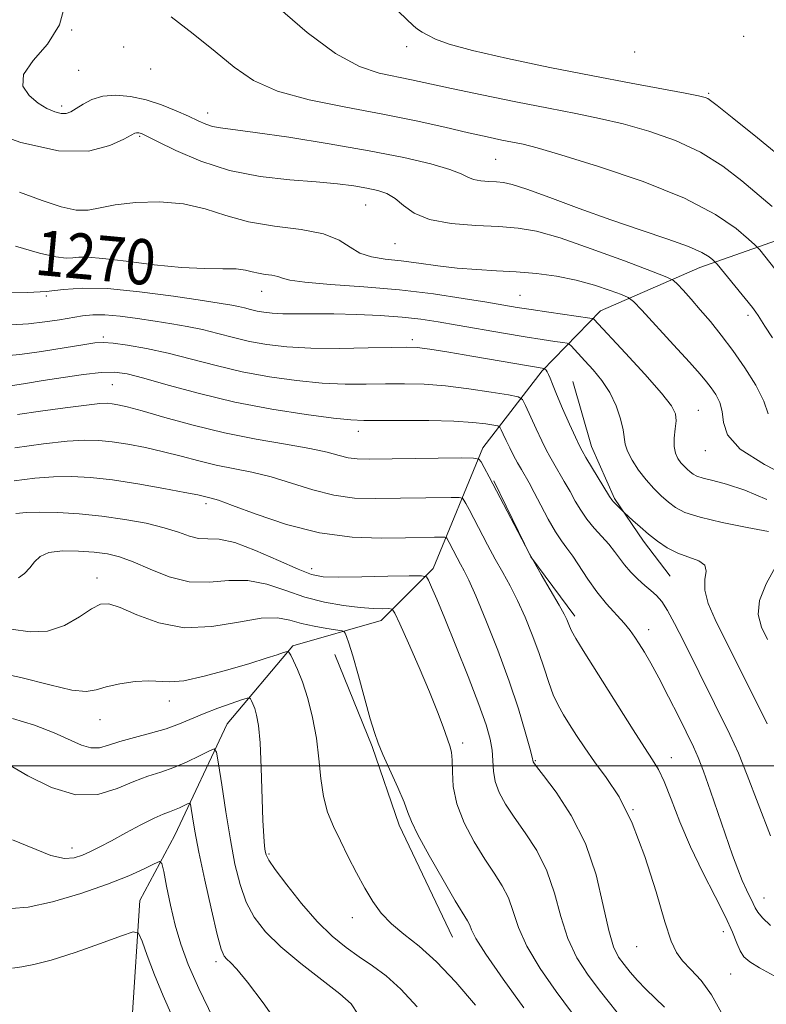
# Model space of a CAD drawing. Extents: x 2079800 to 2082700, y 327300 to 330200.
# Drawn here: x 2081669 to 2081801, y 328458 to 328632 of the extents above; entities that cross this region are included whole.
import ezdxf

# ---------------------------------------------------------------- set-up
doc = ezdxf.new("R2010")
doc.units = 0
doc.header["$MEASUREMENT"] = 0
for name, color, linetype, lineweight in [('32000', 7, 'Continuous', 0), ('DTM HARD BREAKLINE', 7, 'Continuous', 0), ('DTM SPOT ELEVATION', 2, 'Continuous', 13), ('INDEX CONTOUR', 41, 'Continuous', 13), ('INDEX CONTOUR LABEL', 244, 'Continuous', 0), ('INTERMEDIATE CONTOUR', 44, 'Continuous', 0)]:
    doc.layers.add(name, color=color, linetype=linetype, lineweight=lineweight)
doc.styles.add('Style-ITALICS', font='ITALICS.shx')

msp = doc.modelspace()

# ---------------------------------------------------------------- linework, layer by layer
at = {"layer": '32000', "flags": 128}
msp.add_lwpolyline([(2082500, 328500), (2080000, 328500)], dxfattribs=at)
at = {"layer": 'DTM HARD BREAKLINE'}
for points in [[(2081803.54, 328593.15, 1279.17), (2081789.02, 328588.01, 1275.26), (2081771.52, 328580.36, 1270.61), (2081761.21, 328569.8, 1265.82), (2081750.72, 328556.17, 1260.5), (2081741.99, 328534.89, 1254.42), (2081732.76, 328525.66, 1251.27), (2081717.18, 328521.2, 1248.22), (2081705.62, 328507.45, 1244.85), (2081696.38, 328487.78, 1240.81), (2081690.2, 328476.23, 1238.67), (2081688.84, 328455.51, 1235.97)], [(2081766.585, 328567.893, 1266.685), (2081769.935, 328556.423, 1266.685), (2081773.944, 328547.212, 1266.195), (2081779.086, 328539.717, 1265.565), (2081783.801, 328533.53, 1264.935)], [(2081752.664, 328550.378, 1260.105), (2081759.21, 328536.911, 1260.035), (2081766.973, 328526.433, 1260.455)], [(2081724.592, 328519.711, 1249.395), (2081731.211, 328503.425, 1249.815), (2081735.942, 328489.563, 1249.535), (2081745.404, 328469.769, 1249.115)]]:
    msp.add_polyline3d(points, dxfattribs=at)
at = {"layer": 'DTM SPOT ELEVATION'}
for p in [(2081678.17, 328629.99, 1276), (2081796.77, 328628.82, 1283), (2081687.33, 328626.94, 1277.4), (2081737.3, 328627.01, 1281.6), (2081777.51, 328626.09, 1283.6), (2081679.42, 328622.84, 1277.1), (2081692.11, 328623.09, 1277.6), (2081790.58, 328618.79, 1282.2), (2081676.4, 328616.55, 1276.4), (2081702.15, 328615.28, 1276.6), (2081690.17, 328611.17, 1273.8), (2081752.97, 328607.12, 1277), (2081730.07, 328599.05, 1273.1), (2081680.7, 328592.69, 1271), (2081735.25, 328592.21, 1273.1), (2081673.71, 328582.97, 1267.8), (2081711.72, 328583.81, 1269.3), (2081757.3, 328583.09, 1270.9), (2081797.54, 328579.55, 1275.6), (2081683.78, 328575.75, 1264.3), (2081738.3, 328575.3, 1266.4), (2081685.31, 328567.33, 1261), (2081788.77, 328562.78, 1270.8), (2081728.74, 328559.07, 1261.4), (2081790.01, 328555.67, 1271.4), (2081701.89, 328546.32, 1255.6), (2081720.5, 328534.87, 1254.6), (2081682.65, 328533.22, 1250.6), (2081779.97, 328524.05, 1262.6), (2081695.37, 328511.49, 1247.4), (2081683.14, 328508.17, 1247.2), (2081747.16, 328504.08, 1252.4), (2081759.97, 328500.91, 1256.1), (2081784, 328501.47, 1260.7), (2081777.26, 328492.3, 1258), (2081678.22, 328485.53, 1242.6), (2081712.99, 328484.44, 1246.2), (2081800.38, 328476.68, 1262.8), (2081727.7, 328473.22, 1247.4), (2081793.16, 328470.75, 1259.3), (2081777.85, 328468.12, 1257.2), (2081703.62, 328465.42, 1241.6), (2081794.49, 328463.25, 1259)]:
    msp.add_point(p, dxfattribs=at)
at = {"layer": 'INDEX CONTOUR'}
for points in [[(2081714.568, 328633.995, 1280), (2081719.753, 328629.528, 1280), (2081724.717, 328625.797, 1280), (2081728.933, 328623.505, 1280), (2081732.442, 328622.337, 1280), (2081738.148, 328621.17, 1280), (2081745.178, 328619.643, 1280), (2081750.527, 328618.524, 1280), (2081756.555, 328617.297, 1280), (2081762.319, 328616.153, 1280), (2081767.134, 328615.215, 1280), (2081771.327, 328614.353, 1280), (2081775.48, 328613.364, 1280), (2081780.014, 328612.076, 1280), (2081784.704, 328610.422, 1280), (2081789.167, 328608.359, 1280), (2081793.091, 328605.905, 1280), (2081796.464, 328603.304, 1280), (2081801.817, 328598.769, 1280)], [(2081668.222, 328591.775, 1270), (2081672.51, 328590.578, 1270), (2081675.385, 328589.913, 1270), (2081677.169, 328589.696, 1270), (2081678.351, 328589.73, 1270), (2081679.442, 328589.825, 1270), (2081681.02, 328589.837, 1270), (2081683.683, 328589.628, 1270), (2081687.785, 328589.125, 1270), (2081692.698, 328588.508, 1270), (2081697.553, 328588.015, 1270), (2081701.631, 328587.818, 1270), (2081704.831, 328587.796, 1270), (2081707.203, 328587.76, 1270), (2081708.846, 328587.569, 1270), (2081710.04, 328587.28, 1270), (2081711.113, 328586.999, 1270), (2081712.306, 328586.802, 1270), (2081713.514, 328586.642, 1270), (2081714.543, 328586.442, 1270), (2081715.375, 328586.147, 1270), (2081716.686, 328585.785, 1270), (2081719.33, 328585.405, 1270), (2081723.871, 328585.036, 1270), (2081729.728, 328584.619, 1270), (2081736.033, 328584.072, 1270), (2081742.012, 328583.354, 1270), (2081747.254, 328582.573, 1270), (2081751.442, 328581.875, 1270), (2081754.436, 328581.361, 1270), (2081756.8, 328580.968, 1270), (2081759.28, 328580.582, 1270), (2081762.371, 328580.127, 1270), (2081769.608, 328579.096, 1270), (2081770.159, 328578.997, 1270), (2081770.298, 328578.916, 1270), (2081775.89, 328572.922, 1270), (2081779.326, 328569.183, 1270), (2081782.282, 328565.844, 1270), (2081784.019, 328563.623, 1270), (2081784.726, 328562.195, 1270), (2081784.824, 328560.974, 1270), (2081784.687, 328559.511, 1270), (2081784.525, 328557.912, 1270), (2081784.499, 328556.418, 1270), (2081784.729, 328555.222, 1270), (2081785.162, 328554.294, 1270), (2081785.699, 328553.553, 1270), (2081786.256, 328552.928, 1270), (2081786.802, 328552.395, 1270), (2081787.318, 328551.94, 1270), (2081787.829, 328551.547, 1270), (2081788.52, 328551.187, 1270), (2081789.619, 328550.827, 1270), (2081791.327, 328550.409, 1270), (2081793.745, 328549.762, 1270), (2081796.948, 328548.69, 1270), (2081800.858, 328547.029, 1270)], [(2081668.631, 328562.09, 1260), (2081672.648, 328562.655, 1260), (2081677.043, 328563.256, 1260), (2081680.796, 328563.74, 1260), (2081683.152, 328563.99, 1260), (2081684.454, 328564.041, 1260), (2081685.316, 328563.964, 1260), (2081686.323, 328563.794, 1260), (2081687.94, 328563.419, 1260), (2081690.604, 328562.694, 1260), (2081694.598, 328561.542, 1260), (2081699.601, 328560.16, 1260), (2081705.138, 328558.812, 1260), (2081710.735, 328557.708, 1260), (2081715.911, 328556.821, 1260), (2081720.187, 328556.069, 1260), (2081723.237, 328555.393, 1260), (2081725.351, 328554.826, 1260), (2081726.972, 328554.427, 1260), (2081728.562, 328554.233, 1260), (2081730.647, 328554.192, 1260), (2081746.901, 328554.387, 1260), (2081749.099, 328554.383, 1260), (2081750.009, 328554.205, 1260), (2081750.413, 328553.699, 1260), (2081750.971, 328552.709, 1260), (2081751.866, 328551.07, 1260), (2081753.162, 328548.615, 1260), (2081756.884, 328541.408, 1260), (2081758.994, 328537.459, 1260), (2081761.034, 328533.838, 1260), (2081764.219, 328528.392, 1260), (2081765.084, 328526.832, 1260), (2081765.548, 328525.877, 1260), (2081765.791, 328525.253, 1260), (2081765.997, 328524.68, 1260), (2081766.374, 328523.864, 1260), (2081767.131, 328522.505, 1260), (2081768.431, 328520.374, 1260), (2081777.249, 328506.376, 1260), (2081779.266, 328503.238, 1260), (2081780.677, 328501.103, 1260), (2081781.711, 328499.382, 1260), (2081782.708, 328497.259, 1260), (2081783.953, 328494.112, 1260), (2081785.515, 328490.13, 1260), (2081787.405, 328485.699, 1260), (2081789.576, 328481.199, 1260), (2081791.743, 328476.981, 1260), (2081793.558, 328473.387, 1260), (2081794.777, 328470.669, 1260), (2081795.553, 328468.72, 1260), (2081796.144, 328467.342, 1260), (2081796.812, 328466.324, 1260), (2081797.856, 328465.413, 1260), (2081799.581, 328464.346, 1260), (2081802.147, 328462.926, 1260)], [(2081667.487, 328524.182, 1250), (2081670.815, 328523.668, 1250), (2081673.921, 328523.781, 1250), (2081676.875, 328524.809, 1250), (2081679.527, 328526.33, 1250), (2081681.675, 328527.748, 1250), (2081683.25, 328528.56, 1250), (2081684.728, 328528.648, 1250), (2081686.719, 328527.986, 1250), (2081689.691, 328526.668, 1250), (2081693.546, 328525.255, 1250), (2081698.046, 328524.423, 1250), (2081702.899, 328524.626, 1250), (2081707.598, 328525.41, 1250), (2081711.585, 328526.097, 1250), (2081714.487, 328526.173, 1250), (2081716.673, 328525.77, 1250), (2081718.698, 328525.185, 1250), (2081720.953, 328524.669, 1250), (2081723.169, 328524.273, 1250), (2081725.875, 328523.849, 1250), (2081726.269, 328523.703, 1250), (2081726.432, 328523.441, 1250), (2081726.658, 328522.89, 1250), (2081727.074, 328521.689, 1250), (2081727.765, 328519.43, 1250), (2081728.76, 328515.93, 1250), (2081730.869, 328508.352, 1250), (2081731.591, 328505.892, 1250), (2081732.238, 328504.043, 1250), (2081733.097, 328502.01, 1250), (2081735.714, 328496.209, 1250), (2081736.841, 328493.586, 1250), (2081737.51, 328491.802, 1250), (2081738.13, 328490.2, 1250), (2081739.265, 328487.85, 1250), (2081741.275, 328484.163, 1250), (2081743.699, 328479.91, 1250), (2081745.87, 328476.206, 1250), (2081748.037, 328472.637, 1250), (2081748.419, 328471.894, 1250), (2081748.742, 328471.064, 1250), (2081749.51, 328469.552, 1250), (2081751.272, 328466.754, 1250), (2081754.329, 328462.368, 1250), (2081757.991, 328457.32, 1250)], [(2081667.498, 328474.86, 1240), (2081670.501, 328475.043, 1240), (2081674.808, 328475.983, 1240), (2081679.759, 328477.455, 1240), (2081684.473, 328479.104, 1240), (2081688.233, 328480.616, 1240), (2081690.957, 328481.855, 1240), (2081692.725, 328482.736, 1240), (2081693.665, 328483.135, 1240), (2081694.103, 328482.787, 1240), (2081694.416, 328481.394, 1240), (2081694.908, 328478.804, 1240), (2081695.599, 328475.443, 1240), (2081696.438, 328471.884, 1240), (2081697.422, 328468.513, 1240), (2081698.737, 328464.973, 1240), (2081700.616, 328460.72, 1240), (2081703.148, 328455.489, 1240)]]:
    msp.add_polyline3d(points, dxfattribs=at)
at = {"layer": 'INTERMEDIATE CONTOUR'}
for points in [[(2081677.064, 328634.76, 1276), (2081676.037, 328630.856, 1276), (2081673.877, 328627.462, 1276), (2081671.395, 328624.577, 1276), (2081669.689, 328622.131, 1276), (2081669.562, 328620.069, 1276), (2081670.638, 328618.379, 1276), (2081672.238, 328617.061, 1276), (2081673.798, 328616.111, 1276), (2081675.169, 328615.508, 1276), (2081676.308, 328615.226, 1276), (2081677.214, 328615.241, 1276), (2081678.036, 328615.538, 1276), (2081678.965, 328616.103, 1276), (2081680.169, 328616.886, 1276), (2081681.713, 328617.685, 1276), (2081683.637, 328618.266, 1276), (2081685.956, 328618.437, 1276), (2081688.553, 328618.2, 1276), (2081691.293, 328617.606, 1276), (2081694.026, 328616.721, 1276), (2081696.576, 328615.703, 1276), (2081698.76, 328614.727, 1276), (2081700.461, 328613.937, 1276), (2081701.82, 328613.349, 1276), (2081703.044, 328612.945, 1276), (2081704.435, 328612.68, 1276), (2081710.536, 328611.879, 1276), (2081716.468, 328611.014, 1276), (2081723.591, 328609.887, 1276), (2081730.697, 328608.651, 1276), (2081736.764, 328607.439, 1276), (2081741.523, 328606.321, 1276), (2081744.893, 328605.348, 1276), (2081746.912, 328604.564, 1276), (2081748.096, 328603.973, 1276), (2081749.081, 328603.57, 1276), (2081750.352, 328603.338, 1276), (2081751.802, 328603.223, 1276), (2081753.17, 328603.16, 1276), (2081754.356, 328603.051, 1276), (2081755.895, 328602.691, 1276), (2081758.477, 328601.841, 1276), (2081762.569, 328600.356, 1276), (2081767.732, 328598.458, 1276), (2081773.302, 328596.462, 1276), (2081778.66, 328594.634, 1276), (2081783.368, 328593.044, 1276), (2081787.034, 328591.715, 1276), (2081789.393, 328590.662, 1276), (2081790.7, 328589.882, 1276), (2081791.338, 328589.368, 1276), (2081791.68, 328589.048, 1276), (2081792.07, 328588.606, 1276), (2081798.309, 328580.935, 1276), (2081798.908, 328580.162, 1276), (2081799.321, 328579.572, 1276), (2081800.516, 328577.688, 1276), (2081801.853, 328575.624, 1276)], [(2081735.896, 328633.149, 1282), (2081738.487, 328630.701, 1282), (2081739.206, 328630.119, 1282), (2081740.004, 328629.594, 1282), (2081741, 328629.033, 1282), (2081742.404, 328628.35, 1282), (2081744.812, 328627.473, 1282), (2081748.909, 328626.337, 1282), (2081755.085, 328624.916, 1282), (2081762.526, 328623.359, 1282), (2081770.12, 328621.856, 1282), (2081776.892, 328620.566, 1282), (2081786.438, 328618.793, 1282), (2081788.799, 328618.327, 1282), (2081789.943, 328618.048, 1282), (2081790.452, 328617.842, 1282), (2081790.932, 328617.521, 1282), (2081792.108, 328616.601, 1282), (2081794.728, 328614.524, 1282), (2081799.228, 328610.939, 1282), (2081804.79, 328606.318, 1282)], [(2081695.727, 328632.278, 1278), (2081699.594, 328629.299, 1278), (2081703.465, 328626.166, 1278), (2081706.828, 328623.394, 1278), (2081710.229, 328621.063, 1278), (2081714.472, 328619.148, 1278), (2081720.099, 328617.603, 1278), (2081726.573, 328616.306, 1278), (2081733.085, 328615.113, 1278), (2081738.954, 328613.925, 1278), (2081744.007, 328612.796, 1278), (2081748.197, 328611.822, 1278), (2081751.511, 328611.078, 1278), (2081754.084, 328610.532, 1278), (2081757.841, 328609.772, 1278), (2081760.289, 328609.156, 1278), (2081764.522, 328607.936, 1278), (2081771.171, 328605.878, 1278), (2081779.003, 328603.209, 1278), (2081786.324, 328600.271, 1278), (2081791.782, 328597.397, 1278), (2081795.414, 328594.888, 1278), (2081797.602, 328593.037, 1278), (2081798.738, 328592.016, 1278), (2081799.254, 328591.521, 1278), (2081799.592, 328591.125, 1278), (2081802.257, 328587.81, 1278)], [(2081662.356, 328612.492, 1274), (2081669.209, 328610.12, 1274), (2081675.851, 328608.604, 1274), (2081681.118, 328608.58, 1274), (2081684.906, 328609.539, 1274), (2081687.379, 328610.693, 1274), (2081689.336, 328611.728, 1274), (2081689.576, 328611.815, 1274), (2081689.787, 328611.831, 1274), (2081690.023, 328611.809, 1274), (2081690.272, 328611.755, 1274), (2081690.608, 328611.63, 1274), (2081691.455, 328611.225, 1274), (2081693.322, 328610.287, 1274), (2081696.568, 328608.691, 1274), (2081700.939, 328606.815, 1274), (2081706.025, 328605.162, 1274), (2081711.416, 328604.11, 1274), (2081716.667, 328603.528, 1274), (2081721.326, 328603.163, 1274), (2081725.054, 328602.802, 1274), (2081727.96, 328602.418, 1274), (2081730.265, 328602.03, 1274), (2081732.169, 328601.624, 1274), (2081733.801, 328601.073, 1274), (2081735.266, 328600.217, 1274), (2081736.728, 328598.983, 1274), (2081738.589, 328597.622, 1274), (2081741.302, 328596.47, 1274), (2081745.117, 328595.775, 1274), (2081749.465, 328595.429, 1274), (2081753.569, 328595.236, 1274), (2081756.938, 328594.985, 1274), (2081760.22, 328594.414, 1274), (2081764.349, 328593.244, 1274), (2081769.864, 328591.348, 1274), (2081775.728, 328589.187, 1274), (2081780.512, 328587.374, 1274), (2081783.191, 328586.332, 1274), (2081784.369, 328585.741, 1274), (2081785.057, 328585.095, 1274), (2081786.072, 328583.991, 1274), (2081787.47, 328582.444, 1274), (2081789.115, 328580.571, 1274), (2081790.896, 328578.461, 1274), (2081792.799, 328576.079, 1274), (2081794.839, 328573.365, 1274), (2081796.966, 328570.322, 1274), (2081798.908, 328567.231, 1274), (2081800.324, 328564.444, 1274), (2081801.078, 328562.202, 1274)], [(2081668.949, 328601.312, 1272), (2081672.96, 328599.871, 1272), (2081676.286, 328598.752, 1272), (2081678.952, 328598.137, 1272), (2081681.079, 328598.133, 1272), (2081683.175, 328598.539, 1272), (2081685.837, 328599.083, 1272), (2081689.472, 328599.505, 1272), (2081693.69, 328599.624, 1272), (2081697.904, 328599.274, 1272), (2081701.702, 328598.376, 1272), (2081705.372, 328597.202, 1272), (2081709.378, 328596.11, 1272), (2081713.982, 328595.35, 1272), (2081718.64, 328594.733, 1272), (2081722.609, 328593.964, 1272), (2081725.372, 328592.846, 1272), (2081727.312, 328591.596, 1272), (2081729.044, 328590.531, 1272), (2081731.075, 328589.878, 1272), (2081733.494, 328589.505, 1272), (2081736.286, 328589.194, 1272), (2081739.416, 328588.778, 1272), (2081742.773, 328588.313, 1272), (2081746.228, 328587.91, 1272), (2081749.68, 328587.645, 1272), (2081753.138, 328587.458, 1272), (2081756.639, 328587.254, 1272), (2081760.2, 328586.945, 1272), (2081763.75, 328586.476, 1272), (2081767.202, 328585.799, 1272), (2081770.433, 328584.912, 1272), (2081773.194, 328583.985, 1272), (2081775.207, 328583.236, 1272), (2081776.368, 328582.741, 1272), (2081777.291, 328582.023, 1272), (2081778.765, 328580.467, 1272), (2081784.391, 328574.365, 1272), (2081787.177, 328571.314, 1272), (2081789.057, 328569.212, 1272), (2081790.217, 328567.836, 1272), (2081791.046, 328566.749, 1272), (2081791.839, 328565.577, 1272), (2081792.533, 328564.207, 1272), (2081792.971, 328562.587, 1272), (2081793.183, 328560.676, 1272), (2081793.934, 328558.468, 1272), (2081796.173, 328555.967, 1272), (2081800.443, 328553.229, 1272), (2081805.651, 328550.501, 1272)], [(2081667.26, 328583.551, 1268), (2081670.418, 328583.608, 1268), (2081673.654, 328583.81, 1268), (2081676.734, 328584.125, 1268), (2081680.13, 328584.362, 1268), (2081684.486, 328584.285, 1268), (2081690.132, 328583.749, 1268), (2081696.135, 328582.958, 1268), (2081701.247, 328582.199, 1268), (2081704.548, 328581.693, 1268), (2081706.426, 328581.384, 1268), (2081707.596, 328581.147, 1268), (2081708.658, 328580.882, 1268), (2081709.746, 328580.598, 1268), (2081710.876, 328580.33, 1268), (2081712.091, 328580.11, 1268), (2081713.545, 328579.951, 1268), (2081715.418, 328579.867, 1268), (2081717.854, 328579.857, 1268), (2081720.868, 328579.869, 1268), (2081724.44, 328579.843, 1268), (2081728.479, 328579.727, 1268), (2081732.638, 328579.521, 1268), (2081736.495, 328579.235, 1268), (2081739.791, 328578.877, 1268), (2081742.866, 328578.425, 1268), (2081746.221, 328577.852, 1268), (2081754.349, 328576.433, 1268), (2081758.181, 328575.781, 1268), (2081761.216, 328575.292, 1268), (2081763.414, 328574.96, 1268), (2081764.841, 328574.756, 1268), (2081765.602, 328574.634, 1268), (2081765.978, 328574.486, 1268), (2081766.292, 328574.184, 1268), (2081768.755, 328571.524, 1268), (2081770.184, 328569.959, 1268), (2081771.726, 328568.077, 1268), (2081773.148, 328565.928, 1268), (2081774.262, 328563.593, 1268), (2081775.041, 328561.318, 1268), (2081775.505, 328559.382, 1268), (2081775.875, 328556.806, 1268), (2081776.267, 328555.575, 1268), (2081777.079, 328554.017, 1268), (2081778.223, 328552.258, 1268), (2081779.54, 328550.528, 1268), (2081780.893, 328549.01, 1268), (2081782.218, 328547.716, 1268), (2081783.473, 328546.611, 1268), (2081784.713, 328545.658, 1268), (2081786.391, 328544.784, 1268), (2081789.059, 328543.912, 1268), (2081792.997, 328542.993, 1268), (2081797.383, 328542.113, 1268), (2081801.124, 328541.387, 1268)], [(2081667.482, 328577.907, 1266), (2081670.543, 328578.099, 1266), (2081673.419, 328578.407, 1266), (2081676.008, 328578.785, 1266), (2081680.103, 328579.478, 1266), (2081681.909, 328579.665, 1266), (2081684.027, 328579.657, 1266), (2081686.716, 328579.415, 1266), (2081689.775, 328579.011, 1266), (2081692.889, 328578.545, 1266), (2081695.812, 328578.088, 1266), (2081698.568, 328577.609, 1266), (2081701.252, 328577.05, 1266), (2081703.948, 328576.377, 1266), (2081706.709, 328575.656, 1266), (2081709.576, 328574.975, 1266), (2081712.635, 328574.414, 1266), (2081716.134, 328574.009, 1266), (2081720.368, 328573.781, 1266), (2081725.414, 328573.738, 1266), (2081730.513, 328573.812, 1266), (2081734.685, 328573.914, 1266), (2081737.309, 328573.961, 1266), (2081739.161, 328573.876, 1266), (2081741.367, 328573.587, 1266), (2081744.738, 328573.055, 1266), (2081748.802, 328572.386, 1266), (2081761.576, 328570.196, 1266), (2081761.63, 328570.158, 1266), (2081761.877, 328569.883, 1266), (2081762.088, 328569.584, 1266), (2081762.323, 328569.138, 1266), (2081762.584, 328568.478, 1266), (2081762.995, 328567.395, 1266), (2081763.706, 328565.644, 1266), (2081764.794, 328563.131, 1266), (2081766.019, 328560.379, 1266), (2081767.065, 328558.065, 1266), (2081767.727, 328556.641, 1266), (2081768.236, 328555.667, 1266), (2081768.936, 328554.481, 1266), (2081773.103, 328547.559, 1266), (2081773.467, 328547.001, 1266), (2081773.785, 328546.625, 1266), (2081774.242, 328546.156, 1266), (2081775.738, 328544.708, 1266), (2081777.21, 328543.368, 1266), (2081778.5, 328542.223, 1266), (2081779.993, 328540.949, 1266), (2081781.58, 328539.692, 1266), (2081783.273, 328538.547, 1266), (2081785.118, 328537.599, 1266), (2081788.823, 328536.244, 1266), (2081789.926, 328535.472, 1266), (2081790.146, 328534.389, 1266), (2081789.928, 328532.921, 1266), (2081789.891, 328531.024, 1266), (2081790.515, 328528.667, 1266), (2081791.731, 328525.858, 1266), (2081800.886, 328507.443, 1266)], [(2081665.789, 328572.346, 1264), (2081668.997, 328572.658, 1264), (2081672.864, 328573.19, 1264), (2081676.832, 328573.815, 1264), (2081680.127, 328574.363, 1264), (2081682.249, 328574.695, 1264), (2081683.755, 328574.791, 1264), (2081685.47, 328574.66, 1264), (2081688.038, 328574.308, 1264), (2081691.373, 328573.728, 1264), (2081695.21, 328572.906, 1264), (2081699.328, 328571.859, 1264), (2081703.683, 328570.712, 1264), (2081708.276, 328569.621, 1264), (2081713.069, 328568.716, 1264), (2081717.848, 328568.04, 1264), (2081722.364, 328567.611, 1264), (2081726.427, 328567.428, 1264), (2081730.112, 328567.411, 1264), (2081733.556, 328567.461, 1264), (2081736.907, 328567.483, 1264), (2081740.361, 328567.396, 1264), (2081744.124, 328567.12, 1264), (2081748.249, 328566.621, 1264), (2081752.189, 328566.034, 1264), (2081755.243, 328565.535, 1264), (2081756.941, 328565.2, 1264), (2081757.729, 328564.716, 1264), (2081758.283, 328563.666, 1264), (2081760.162, 328559.519, 1264), (2081761.148, 328557.391, 1264), (2081761.905, 328555.827, 1264), (2081762.543, 328554.622, 1264), (2081763.236, 328553.415, 1264), (2081765.11, 328550.24, 1264), (2081766.113, 328548.485, 1264), (2081767.047, 328546.789, 1264), (2081767.997, 328545.16, 1264), (2081769.085, 328543.574, 1264), (2081770.381, 328542.02, 1264), (2081771.746, 328540.53, 1264), (2081772.986, 328539.147, 1264), (2081773.973, 328537.892, 1264), (2081774.832, 328536.703, 1264), (2081775.753, 328535.494, 1264), (2081776.871, 328534.218, 1264), (2081778.102, 328532.965, 1264), (2081779.309, 328531.862, 1264), (2081780.388, 328530.973, 1264), (2081781.373, 328530.107, 1264), (2081782.33, 328529.016, 1264), (2081783.348, 328527.45, 1264), (2081784.575, 328525.187, 1264), (2081786.18, 328522.007, 1264), (2081794.327, 328505.545, 1264), (2081795.829, 328502.273, 1264), (2081797.41, 328498.367, 1264), (2081799.3, 328493.286, 1264), (2081801.49, 328487.672, 1264)], [(2081667.367, 328567.135, 1262), (2081669.992, 328567.548, 1262), (2081673.119, 328568.052, 1262), (2081676.683, 328568.609, 1262), (2081680.267, 328569.118, 1262), (2081683.369, 328569.466, 1262), (2081685.712, 328569.539, 1262), (2081687.93, 328569.246, 1262), (2081690.883, 328568.496, 1262), (2081695.215, 328567.261, 1262), (2081700.721, 328565.759, 1262), (2081706.978, 328564.266, 1262), (2081713.503, 328563.019, 1262), (2081719.561, 328562.072, 1262), (2081724.36, 328561.441, 1262), (2081727.44, 328561.117, 1262), (2081729.712, 328561.01, 1262), (2081736.46, 328561.014, 1262), (2081741.194, 328560.976, 1262), (2081745.636, 328560.861, 1262), (2081748.992, 328560.649, 1262), (2081751.266, 328560.397, 1262), (2081752.659, 328560.183, 1262), (2081753.387, 328560.04, 1262), (2081753.724, 328559.833, 1262), (2081753.961, 328559.383, 1262), (2081754.332, 328558.564, 1262), (2081754.851, 328557.452, 1262), (2081755.473, 328556.176, 1262), (2081756.156, 328554.853, 1262), (2081756.859, 328553.556, 1262), (2081757.537, 328552.35, 1262), (2081758.88, 328549.991, 1262), (2081759.782, 328548.315, 1262), (2081760.96, 328546.051, 1262), (2081762.275, 328543.563, 1262), (2081763.533, 328541.348, 1262), (2081764.599, 328539.743, 1262), (2081765.57, 328538.458, 1262), (2081766.606, 328537.046, 1262), (2081769.259, 328532.989, 1262), (2081770.858, 328530.737, 1262), (2081772.578, 328528.642, 1262), (2081775.683, 328525.205, 1262), (2081776.746, 328523.914, 1262), (2081777.569, 328522.758, 1262), (2081778.345, 328521.549, 1262), (2081779.25, 328520.091, 1262), (2081780.376, 328518.171, 1262), (2081781.797, 328515.57, 1262), (2081783.525, 328512.221, 1262), (2081785.311, 328508.655, 1262), (2081787.92, 328503.362, 1262), (2081788.758, 328501.479, 1262), (2081789.681, 328499.07, 1262), (2081790.922, 328495.563, 1262), (2081794.802, 328484.264, 1262), (2081795.705, 328481.756, 1262), (2081796.496, 328479.764, 1262), (2081797.241, 328478.121, 1262), (2081798.431, 328475.739, 1262), (2081798.814, 328474.932, 1262), (2081799.277, 328474.164, 1262), (2081800.101, 328473.196, 1262), (2081801.515, 328471.849, 1262)], [(2081668.152, 328556.163, 1258), (2081673.191, 328556.871, 1258), (2081677.391, 328557.343, 1258), (2081680.503, 328557.543, 1258), (2081682.951, 328557.493, 1258), (2081685.328, 328557.233, 1258), (2081688.095, 328556.797, 1258), (2081691.18, 328556.213, 1258), (2081694.373, 328555.501, 1258), (2081697.509, 328554.697, 1258), (2081700.591, 328553.878, 1258), (2081703.662, 328553.134, 1258), (2081709.983, 328551.871, 1258), (2081713.372, 328551.04, 1258), (2081716.977, 328549.92, 1258), (2081720.709, 328548.736, 1258), (2081724.446, 328547.795, 1258), (2081728.101, 328547.32, 1258), (2081731.73, 328547.206, 1258), (2081745.141, 328547.399, 1258), (2081746.551, 328547.397, 1258), (2081747.135, 328547.282, 1258), (2081747.394, 328546.957, 1258), (2081747.752, 328546.322, 1258), (2081748.327, 328545.271, 1258), (2081749.158, 328543.695, 1258), (2081751.546, 328539.072, 1258), (2081752.9, 328536.538, 1258), (2081754.23, 328534.159, 1258), (2081755.542, 328531.793, 1258), (2081756.857, 328529.215, 1258), (2081758.186, 328526.277, 1258), (2081759.461, 328523.146, 1258), (2081760.595, 328520.067, 1258), (2081761.535, 328517.247, 1258), (2081762.35, 328514.745, 1258), (2081763.143, 328512.579, 1258), (2081763.998, 328510.733, 1258), (2081764.954, 328509.044, 1258), (2081766.031, 328507.314, 1258), (2081767.26, 328505.375, 1258), (2081768.706, 328503.192, 1258), (2081770.443, 328500.757, 1258), (2081772.507, 328497.992, 1258), (2081774.779, 328494.525, 1258), (2081777.103, 328489.911, 1258), (2081779.324, 328483.99, 1258), (2081781.296, 328477.748, 1258), (2081782.873, 328472.457, 1258), (2081783.991, 328469.042, 1258), (2081784.915, 328467.034, 1258), (2081785.989, 328465.617, 1258), (2081787.467, 328464.08, 1258), (2081789.236, 328462.131, 1258), (2081791.086, 328459.583, 1258), (2081792.83, 328456.395, 1258)], [(2081668.017, 328550.334, 1256), (2081671.66, 328550.815, 1256), (2081674.978, 328551.085, 1256), (2081678.147, 328551.137, 1256), (2081681.484, 328550.951, 1256), (2081685.34, 328550.501, 1256), (2081689.869, 328549.801, 1256), (2081694.42, 328549.007, 1256), (2081698.142, 328548.308, 1256), (2081700.421, 328547.852, 1256), (2081702.805, 328547.311, 1256), (2081704.055, 328546.92, 1256), (2081706.557, 328546.011, 1256), (2081710.717, 328544.447, 1256), (2081716.066, 328542.645, 1256), (2081721.921, 328541.162, 1256), (2081727.641, 328540.408, 1256), (2081732.813, 328540.219, 1256), (2081737.07, 328540.288, 1256), (2081742.171, 328540.396, 1256), (2081744.003, 328540.41, 1256), (2081744.261, 328540.359, 1256), (2081744.375, 328540.216, 1256), (2081744.787, 328539.471, 1256), (2081746.207, 328536.736, 1256), (2081746.804, 328535.618, 1256), (2081747.427, 328534.48, 1256), (2081748.25, 328532.828, 1256), (2081749.496, 328530.039, 1256), (2081751.287, 328525.727, 1256), (2081753.365, 328520.448, 1256), (2081755.369, 328514.992, 1256), (2081757.004, 328510.064, 1256), (2081758.218, 328506.021, 1256), (2081759.019, 328503.132, 1256), (2081759.439, 328501.542, 1256), (2081759.634, 328500.735, 1256), (2081759.728, 328500.565, 1256), (2081760.212, 328499.915, 1256), (2081761.457, 328498.304, 1256), (2081763.661, 328495.377, 1256), (2081766.346, 328491.282, 1256), (2081768.859, 328486.29, 1256), (2081770.703, 328480.759, 1256), (2081771.979, 328475.389, 1256), (2081772.94, 328470.969, 1256), (2081773.808, 328468.05, 1256), (2081774.686, 328466.24, 1256), (2081775.646, 328464.918, 1256), (2081776.752, 328463.569, 1256), (2081778.031, 328462.113, 1256), (2081779.5, 328460.583, 1256), (2081781.138, 328459.008, 1256), (2081782.777, 328457.404, 1256)], [(2081668.308, 328544.593, 1254), (2081670.182, 328544.771, 1254), (2081672.566, 328544.827, 1254), (2081675.724, 328544.744, 1254), (2081679.471, 328544.509, 1254), (2081683.508, 328544.109, 1254), (2081687.543, 328543.543, 1254), (2081691.3, 328542.849, 1254), (2081694.512, 328542.068, 1254), (2081696.998, 328541.267, 1254), (2081698.93, 328540.585, 1254), (2081700.568, 328540.183, 1254), (2081702.196, 328540.116, 1254), (2081704.187, 328540.022, 1254), (2081706.938, 328539.434, 1254), (2081710.635, 328538.06, 1254), (2081714.642, 328536.302, 1254), (2081718.111, 328534.737, 1254), (2081720.509, 328533.807, 1254), (2081722.559, 328533.418, 1254), (2081725.297, 328533.348, 1254), (2081729.381, 328533.399, 1254), (2081733.947, 328533.493, 1254), (2081737.751, 328533.585, 1254), (2081739.882, 328533.605, 1254), (2081740.763, 328533.401, 1254), (2081741.144, 328532.797, 1254), (2081741.677, 328531.587, 1254), (2081742.593, 328529.447, 1254), (2081744.019, 328526.019, 1254), (2081745.985, 328521.186, 1254), (2081748.137, 328515.782, 1254), (2081750.024, 328510.879, 1254), (2081751.3, 328507.284, 1254), (2081752.025, 328504.752, 1254), (2081752.363, 328502.773, 1254), (2081752.594, 328499.077, 1254), (2081752.904, 328497.23, 1254), (2081753.595, 328495.332, 1254), (2081754.71, 328493.276, 1254), (2081756.261, 328490.938, 1254), (2081758.2, 328488.212, 1254), (2081760.242, 328485.067, 1254), (2081762.045, 328481.491, 1254), (2081763.383, 328477.527, 1254), (2081764.489, 328473.444, 1254), (2081765.717, 328469.563, 1254), (2081767.338, 328466.128, 1254), (2081769.302, 328463.052, 1254), (2081771.48, 328460.167, 1254), (2081775.808, 328454.762, 1254)], [(2081668.797, 328533.203, 1252), (2081669.839, 328533.986, 1252), (2081670.777, 328534.963, 1252), (2081671.587, 328536.021, 1252), (2081672.577, 328536.99, 1252), (2081674.143, 328537.687, 1252), (2081676.527, 328537.98, 1252), (2081679.361, 328537.955, 1252), (2081682.125, 328537.751, 1252), (2081684.46, 328537.455, 1252), (2081686.623, 328536.95, 1252), (2081689.031, 328536.065, 1252), (2081691.991, 328534.746, 1252), (2081695.368, 328533.391, 1252), (2081698.916, 328532.512, 1252), (2081702.432, 328532.432, 1252), (2081705.878, 328532.723, 1252), (2081709.261, 328532.766, 1252), (2081712.596, 328532.111, 1252), (2081715.933, 328530.995, 1252), (2081719.335, 328529.824, 1252), (2081722.807, 328528.925, 1252), (2081726.136, 328528.324, 1252), (2081729.056, 328527.969, 1252), (2081731.35, 328527.804, 1252), (2081733.014, 328527.764, 1252), (2081734.095, 328527.779, 1252), (2081734.704, 328527.694, 1252), (2081735.223, 328527.004, 1252), (2081736.093, 328525.119, 1252), (2081737.613, 328521.696, 1252), (2081739.496, 328517.392, 1252), (2081741.307, 328513.109, 1252), (2081742.705, 328509.587, 1252), (2081743.702, 328506.897, 1252), (2081744.898, 328503.585, 1252), (2081745.207, 328502.42, 1252), (2081745.339, 328501.002, 1252), (2081745.352, 328498.98, 1252), (2081745.514, 328496.382, 1252), (2081746.145, 328493.33, 1252), (2081747.453, 328489.981, 1252), (2081749.208, 328486.622, 1252), (2081751.065, 328483.572, 1252), (2081752.738, 328481.047, 1252), (2081754.139, 328478.852, 1252), (2081755.232, 328476.692, 1252), (2081756.062, 328474.295, 1252), (2081757, 328471.498, 1252), (2081758.494, 328468.158, 1252), (2081760.833, 328464.248, 1252), (2081763.646, 328460.187, 1252), (2081766.399, 328456.501, 1252)], [(2081802.391, 328535.159, 1268), (2081800.736, 328532.186, 1268), (2081799.562, 328529.24, 1268), (2081799.347, 328526.737, 1268), (2081799.92, 328524.532, 1268), (2081800.946, 328522.344, 1268)], [(2081663.34, 328516.869, 1248), (2081669.206, 328515.643, 1248), (2081674.287, 328514.335, 1248), (2081678.19, 328513.398, 1248), (2081680.721, 328513.16, 1248), (2081682.481, 328513.456, 1248), (2081684.272, 328513.997, 1248), (2081686.671, 328514.526, 1248), (2081689.361, 328514.912, 1248), (2081691.802, 328515.06, 1248), (2081695.472, 328514.829, 1248), (2081697.95, 328515.051, 1248), (2081701.567, 328515.84, 1248), (2081705.733, 328516.973, 1248), (2081709.598, 328518.12, 1248), (2081712.483, 328519.013, 1248), (2081714.411, 328519.631, 1248), (2081715.576, 328520.018, 1248), (2081716.188, 328520.191, 1248), (2081716.51, 328520.077, 1248), (2081716.816, 328519.577, 1248), (2081717.327, 328518.594, 1248), (2081718.039, 328517.042, 1248), (2081718.893, 328514.832, 1248), (2081719.817, 328511.934, 1248), (2081720.689, 328508.541, 1248), (2081721.376, 328504.904, 1248), (2081721.802, 328501.258, 1248), (2081722.13, 328497.774, 1248), (2081722.581, 328494.612, 1248), (2081723.329, 328491.86, 1248), (2081724.357, 328489.327, 1248), (2081725.598, 328486.754, 1248), (2081726.985, 328483.963, 1248), (2081728.441, 328481.104, 1248), (2081729.889, 328478.412, 1248), (2081731.297, 328476.061, 1248), (2081732.803, 328474.004, 1248), (2081734.591, 328472.134, 1248), (2081736.81, 328470.301, 1248), (2081739.47, 328468.187, 1248), (2081742.547, 328465.427, 1248), (2081745.963, 328461.818, 1248), (2081749.419, 328457.775, 1248)], [(2081667.707, 328508.413, 1246), (2081671.624, 328507.186, 1246), (2081675.065, 328505.874, 1246), (2081679.87, 328503.701, 1246), (2081681.559, 328503.189, 1246), (2081683.063, 328503.231, 1246), (2081684.664, 328503.685, 1246), (2081686.658, 328504.347, 1246), (2081689.223, 328505.051, 1246), (2081692.079, 328505.784, 1246), (2081694.827, 328506.571, 1246), (2081697.184, 328507.428, 1246), (2081701.523, 328509.28, 1246), (2081703.956, 328510.213, 1246), (2081706.305, 328511.044, 1246), (2081708.137, 328511.664, 1246), (2081709.147, 328511.991, 1246), (2081709.554, 328512.046, 1246), (2081709.707, 328511.878, 1246), (2081709.894, 328511.519, 1246), (2081710.154, 328510.952, 1246), (2081710.466, 328510.144, 1246), (2081710.805, 328508.996, 1246), (2081711.135, 328507.125, 1246), (2081711.418, 328504.079, 1246), (2081711.627, 328499.667, 1246), (2081711.919, 328490.413, 1246), (2081712.061, 328487.528, 1246), (2081712.203, 328485.869, 1246), (2081712.329, 328484.953, 1246), (2081712.486, 328484.292, 1246), (2081712.961, 328483.385, 1246), (2081714.099, 328481.726, 1246), (2081716.12, 328479.006, 1246), (2081718.731, 328475.709, 1246), (2081721.518, 328472.518, 1246), (2081724.138, 328469.961, 1246), (2081726.584, 328467.963, 1246), (2081728.926, 328466.296, 1246), (2081731.245, 328464.714, 1246), (2081733.654, 328462.918, 1246), (2081736.273, 328460.589, 1246), (2081739.147, 328457.488, 1246)], [(2081667.009, 328500.257, 1244), (2081670.435, 328498.264, 1244), (2081674.621, 328496.185, 1244), (2081678.923, 328494.887, 1244), (2081682.809, 328494.971, 1244), (2081686.196, 328495.995, 1244), (2081689.114, 328497.252, 1244), (2081691.627, 328498.199, 1244), (2081693.909, 328498.934, 1244), (2081696.168, 328499.717, 1244), (2081698.52, 328500.72, 1244), (2081700.707, 328501.777, 1244), (2081702.378, 328502.636, 1244), (2081703.307, 328503.003, 1244), (2081703.753, 328502.422, 1244), (2081704.097, 328500.393, 1244), (2081704.644, 328496.654, 1244), (2081705.37, 328491.879, 1244), (2081706.171, 328486.979, 1244), (2081706.982, 328482.688, 1244), (2081707.878, 328479.059, 1244), (2081708.972, 328475.971, 1244), (2081710.392, 328473.276, 1244), (2081712.348, 328470.728, 1244), (2081715.063, 328468.06, 1244), (2081718.595, 328465.116, 1244), (2081725.465, 328459.774, 1244), (2081727.469, 328458.001, 1244), (2081728.753, 328456.133, 1244)], [(2081667.726, 328486.946, 1242), (2081674.487, 328484.193, 1242), (2081676.87, 328483.655, 1242), (2081678.623, 328483.768, 1242), (2081680.069, 328484.254, 1242), (2081681.507, 328484.897, 1242), (2081683.153, 328485.719, 1242), (2081685.199, 328486.803, 1242), (2081687.728, 328488.173, 1242), (2081690.383, 328489.595, 1242), (2081692.694, 328490.776, 1242), (2081694.318, 328491.508, 1242), (2081695.422, 328491.921, 1242), (2081696.301, 328492.233, 1242), (2081697.178, 328492.607, 1242), (2081697.994, 328493.001, 1242), (2081698.618, 328493.322, 1242), (2081698.964, 328493.459, 1242), (2081699.13, 328493.242, 1242), (2081699.259, 328492.485, 1242), (2081699.485, 328490.991, 1242), (2081699.908, 328488.516, 1242), (2081700.621, 328484.803, 1242), (2081701.658, 328479.839, 1242), (2081702.819, 328474.578, 1242), (2081703.844, 328470.216, 1242), (2081704.551, 328467.629, 1242), (2081705.05, 328466.417, 1242), (2081705.527, 328465.86, 1242), (2081706.187, 328465.271, 1242), (2081707.311, 328464.098, 1242), (2081709.197, 328461.823, 1242), (2081711.981, 328458.147, 1242), (2081715.146, 328453.652, 1242)], [(2081667.707, 328464.316, 1238), (2081669.358, 328464.552, 1238), (2081671.486, 328464.921, 1238), (2081674.556, 328465.708, 1238), (2081678.769, 328467.072, 1238), (2081683.275, 328468.665, 1238), (2081686.959, 328470.016, 1238), (2081689.029, 328470.697, 1238), (2081689.968, 328470.456, 1238), (2081690.58, 328469.088, 1238), (2081691.516, 328466.505, 1238), (2081692.804, 328463.106, 1238), (2081694.317, 328459.403, 1238), (2081695.923, 328455.839, 1238)]]:
    msp.add_polyline3d(points, dxfattribs=at)

# ---------------------------------------------------------------- texts
at = {"layer": 'INDEX CONTOUR LABEL', "style": 'Style-ITALICS', "width": 0.875}
msp.add_text('1270', height=8, rotation=354.7, dxfattribs=at).set_placement((2081671.485, 328586.778, 1270))

doc.saveas('drawing.dxf')
